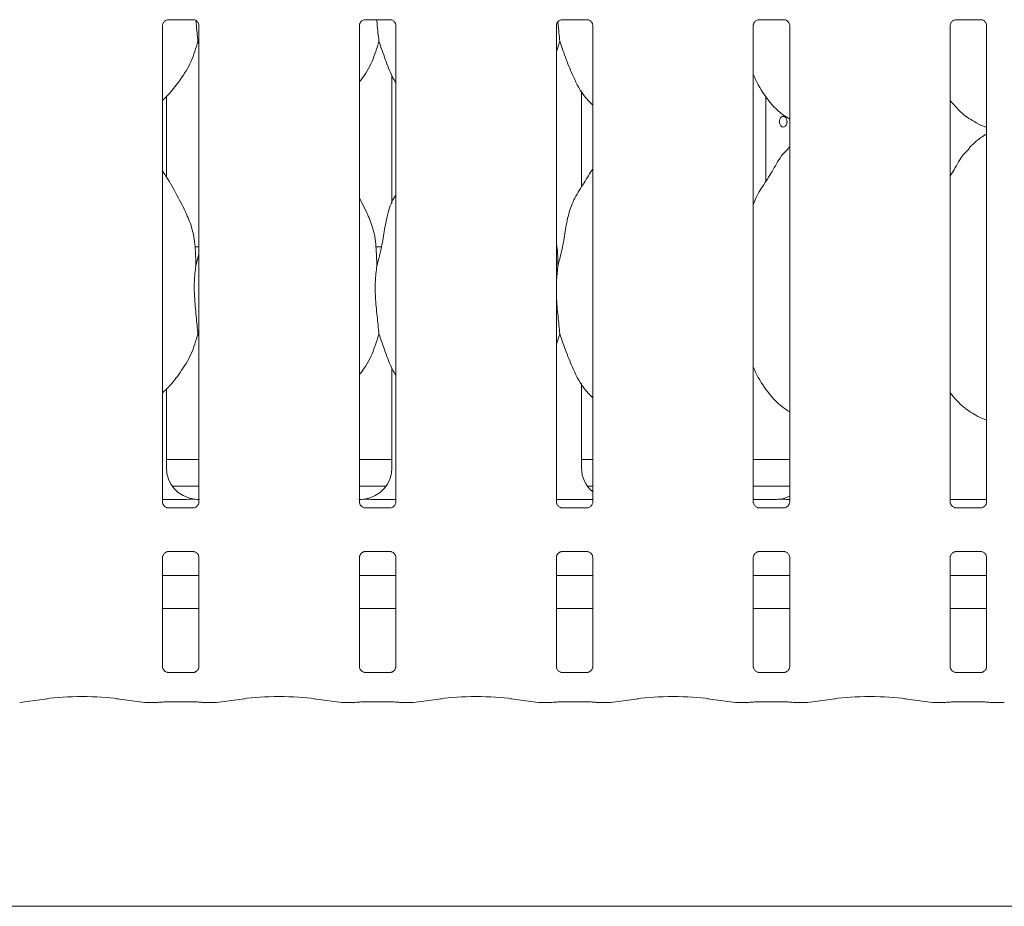
# Model space of a CAD drawing. Units: millimetres. Extents: x 5 to 415, y -14 to 292.
# Drawn here: x 94 to 106, y 92 to 103 of the extents above; entities that cross this region are included whole.
import ezdxf

# ---------------------------------------------------------------- set-up
doc = ezdxf.new("R2010")
doc.units = ezdxf.units.MM

msp = doc.modelspace()

# ---------------------------------------------------------------- linework, layer by layer
at = {"color": 7, "linetype": 'Continuous', "lineweight": 15}
for p, q in [((95.80045, 102.70677), (96.10535, 102.70677)), ((98.11295, 102.70677), (98.41785, 102.70677)), ((100.42545, 102.70677), (100.73035, 102.70677)), ((102.73795, 102.70677), (103.04285, 102.70677)), ((105.05045, 102.70677), (105.35535, 102.70677)), ((95.73907, 97.03903), (95.73907, 102.63973)), ((96.1667, 102.63942), (96.1667, 97.03872)), ((98.05157, 97.03903), (98.05157, 102.63973)), ((98.4792, 102.63942), (98.4792, 97.03872)), ((100.36407, 97.03903), (100.36407, 102.63973)), ((100.7917, 102.63942), (100.7917, 97.03872)), ((102.67657, 97.03903), (102.67657, 102.63973)), ((103.1042, 102.63942), (103.1042, 97.03872)), ((104.98907, 97.03903), (104.98907, 102.63973)), ((105.4167, 102.63942), (105.4167, 97.03872)), ((96.1667, 102.42044), (96.15535, 102.45278)), ((100.40535, 102.45278), (100.36407, 102.33312)), ((98.43291, 102.05193), (98.43291, 100.54848)), ((100.66035, 100.74187), (100.66035, 101.8698)), ((95.78535, 100.85553), (95.78535, 101.80475)), ((100.66035, 101.86061), (100.66566, 101.86061)), ((102.82421, 100.80624), (102.82421, 101.80258)), ((105.31292, 101.48293), (105.4167, 101.43821)), ((103.1042, 101.21372), (103.08267, 101.19419)), ((98.13808, 100.44319), (98.05157, 100.60981)), ((96.1667, 100.03923), (96.12084, 100.03923)), ((98.31099, 100.03923), (98.24584, 100.03923)), ((96.13067, 99.81136), (96.1667, 99.95481)), ((100.38067, 99.81136), (100.36407, 99.64251)), ((96.1667, 98.98295), (96.15535, 99.01528)), ((100.40535, 99.01528), (100.36407, 98.89562)), ((98.43291, 98.61443), (98.43291, 97.44101)), ((100.66035, 97.44101), (100.66035, 98.4323)), ((95.78535, 97.44101), (95.78535, 98.36644)), ((105.31292, 98.04543), (105.4167, 98.00071)), ((95.78535, 97.53922), (96.1667, 97.53922)), ((98.05157, 97.53922), (98.43291, 97.53922)), ((100.66035, 97.53922), (100.7917, 97.53922)), ((102.67657, 97.53922), (103.1042, 97.53922)), ((95.85299, 97.22673), (96.1667, 97.22673)), ((98.05157, 97.22673), (98.36528, 97.22673)), ((100.72799, 97.22673), (100.7917, 97.22673)), ((102.67657, 97.22673), (103.1042, 97.22673)), ((95.73907, 97.07048), (95.93213, 97.07048)), ((98.28614, 97.07048), (98.4792, 97.07048)), ((100.36407, 97.07048), (100.7917, 97.07048)), ((102.91901, 97.07044), (102.67657, 97.07044)), ((102.91901, 97.0704), (102.91901, 97.07044)), ((104.98907, 97.07048), (105.4167, 97.07048)), ((96.10531, 96.97168), (95.80042, 96.97168)), ((96.10531, 96.97142), (96.10951, 96.97162)), ((98.41781, 96.97168), (98.11292, 96.97168)), ((98.41781, 96.97142), (98.42201, 96.97162)), ((100.73031, 96.97168), (100.42542, 96.97168)), ((100.73031, 96.97142), (100.73451, 96.97162)), ((103.04281, 96.97168), (102.73792, 96.97168)), ((103.04281, 96.97142), (103.04701, 96.97162)), ((105.35531, 96.97168), (105.05042, 96.97168)), ((105.35531, 96.97142), (105.35951, 96.97162)), ((95.80045, 96.45703), (95.79626, 96.45683)), ((95.80045, 96.45677), (96.10535, 96.45677)), ((98.11295, 96.45703), (98.10876, 96.45683)), ((98.11295, 96.45677), (98.41785, 96.45677)), ((100.42545, 96.45703), (100.42126, 96.45683)), ((100.42545, 96.45677), (100.73035, 96.45677)), ((102.73795, 96.45703), (102.73376, 96.45683)), ((102.73795, 96.45677), (103.04285, 96.45677)), ((105.05045, 96.45703), (105.04626, 96.45683)), ((105.05045, 96.45677), (105.35535, 96.45677)), ((95.73907, 95.10497), (95.73907, 96.38973)), ((96.1667, 96.38942), (96.1667, 95.10467)), ((98.05157, 95.10497), (98.05157, 96.38973)), ((98.4792, 96.38942), (98.4792, 95.10467)), ((100.36407, 95.10497), (100.36407, 96.38973)), ((100.7917, 96.38942), (100.7917, 95.10467)), ((102.67657, 95.10497), (102.67657, 96.38973)), ((103.1042, 96.38942), (103.1042, 95.10467)), ((104.98907, 95.10497), (104.98907, 96.38973)), ((105.4167, 96.38942), (105.4167, 95.10467)), ((96.1667, 96.17673), (95.73907, 96.17673)), ((98.4792, 96.17673), (98.05157, 96.17673)), ((100.7917, 96.17673), (100.36407, 96.17673)), ((103.1042, 96.17673), (102.67657, 96.17673)), ((105.4167, 96.17673), (104.98907, 96.17673)), ((96.1667, 95.78922), (95.73907, 95.78922)), ((98.4792, 95.78922), (98.05157, 95.78922)), ((100.7917, 95.78922), (100.36407, 95.78922)), ((103.1042, 95.78922), (102.67657, 95.78922)), ((105.4167, 95.78922), (104.98907, 95.78922)), ((96.10531, 95.03763), (95.80042, 95.03763)), ((96.10531, 95.03737), (96.10951, 95.03757)), ((98.41781, 95.03763), (98.11292, 95.03763)), ((98.41781, 95.03737), (98.42201, 95.03757)), ((100.73031, 95.03763), (100.42542, 95.03763)), ((100.73031, 95.03737), (100.73451, 95.03757)), ((103.04281, 95.03763), (102.73792, 95.03763)), ((103.04281, 95.03737), (103.04701, 95.03757)), ((105.35531, 95.03763), (105.05042, 95.03763)), ((105.35531, 95.03737), (105.35951, 95.03757)), ((94.06195, 94.6827), (94.38984, 94.72878)), ((95.20343, 94.72878), (95.53132, 94.6827)), ((96.37445, 94.6827), (96.70234, 94.72878)), ((97.51593, 94.72878), (97.84382, 94.6827)), ((98.68695, 94.6827), (99.01484, 94.72878)), ((99.82843, 94.72878), (100.15632, 94.6827)), ((100.99945, 94.6827), (101.32734, 94.72878)), ((102.14093, 94.72878), (102.46882, 94.6827)), ((103.31195, 94.6827), (103.63984, 94.72878)), ((104.45343, 94.72878), (104.78132, 94.6827)), ((95.54076, 94.68204), (95.66376, 94.68204)), ((95.66376, 94.68294), (95.6628, 94.68227)), ((95.80157, 94.69082), (96.1042, 94.69082)), ((96.242, 94.68204), (96.36501, 94.68204)), ((97.85326, 94.68204), (97.97626, 94.68204)), ((97.97626, 94.68294), (97.9753, 94.68227)), ((98.11407, 94.69082), (98.4167, 94.69082)), ((98.5545, 94.68204), (98.67751, 94.68204)), ((100.16576, 94.68204), (100.28876, 94.68204)), ((100.28876, 94.68294), (100.2878, 94.68227)), ((100.42657, 94.69082), (100.7292, 94.69082)), ((100.867, 94.68204), (100.99001, 94.68204)), ((102.47826, 94.68204), (102.60126, 94.68204)), ((102.60126, 94.68294), (102.6003, 94.68227)), ((102.73907, 94.69082), (103.0417, 94.69082)), ((103.1795, 94.68204), (103.30251, 94.68204)), ((104.79076, 94.68204), (104.91376, 94.68204)), ((104.91376, 94.68294), (104.9128, 94.68227)), ((105.05157, 94.69082), (105.3542, 94.69082)), ((105.492, 94.68204), (105.61501, 94.68204)), ((63.79663, 92.28923), (130.42163, 92.28923))]:
    msp.add_line(p, q, dxfattribs=at)
for centre, major_axis, ratio, start_param, end_param in [((96.16639, 97.44352), (0.37406, 0.07838), 0.98120088, 2.93790577, 4.36162885), ((98.05188, 97.44352), (0.37406, -0.07838), 0.98120088, 5.06314911, 6.48687219), ((101.04139, 97.44352), (0.37406, 0.07838), 0.98120088, 2.93790577, 3.79698877), ((95.13214, 97.28928), (1.13248, -0.20251), 0.07335026, 5.75819221, 5.8939218), ((99.08613, 97.28928), (1.13248, 0.20251), 0.07335026, 3.53085616, 3.66658575), ((103.96113, 97.28928), (1.13248, 0.20251), 0.07335026, 3.53085616, 3.66658575), ((102.92688, 97.44352), (0.37406, -0.07838), 0.98120088, 5.06314911, 5.3980331), ((94.79663, 94.66978), (0.59375, 0), 0.14054083, 0.78539816, 2.35619449), ((97.10913, 94.66978), (0.59375, 0), 0.14054083, 0.78539816, 2.35619449), ((99.42163, 94.66978), (0.59375, 0), 0.14054083, 0.78539816, 2.35619449), ((101.73413, 94.66978), (0.59375, 0), 0.14054083, 0.78539816, 2.35619449), ((104.04663, 94.66978), (0.59375, 0), 0.14054083, 0.78539816, 2.35619449), ((95.54257, 94.77579), (0.0102, 0.09322), 0.6064086, 3.12303095, 3.32017052), ((95.54257, 94.77579), (0.00185, 0.09375), 0.13762142, 3.14430688, 3.28393322), ((96.36319, 94.77579), (-0.00185, 0.09375), 0.13762142, 2.99925208, 3.13887842), ((96.36319, 94.77579), (-0.0102, 0.09322), 0.6064086, 2.96301479, 3.16015435), ((97.85507, 94.77579), (0.0102, 0.09322), 0.6064086, 3.12303095, 3.32017052), ((97.85507, 94.77579), (0.00185, 0.09375), 0.13762142, 3.14430688, 3.28393322), ((98.67569, 94.77579), (-0.00185, 0.09375), 0.13762142, 2.99925208, 3.13887842), ((98.67569, 94.77579), (-0.0102, 0.09322), 0.6064086, 2.96301479, 3.16015435), ((100.16757, 94.77579), (0.0102, 0.09322), 0.6064086, 3.12303095, 3.32017052), ((100.16757, 94.77579), (0.00185, 0.09375), 0.13762142, 3.14430688, 3.28393322), ((100.98819, 94.77579), (-0.00185, 0.09375), 0.13762142, 2.99925208, 3.13887842), ((100.98819, 94.77579), (-0.0102, 0.09322), 0.6064086, 2.96301479, 3.16015435), ((102.48007, 94.77579), (0.0102, 0.09322), 0.6064086, 3.12303095, 3.32017052), ((102.48007, 94.77579), (0.00185, 0.09375), 0.13762142, 3.14430688, 3.28393322), ((103.30069, 94.77579), (-0.00185, 0.09375), 0.13762142, 2.99925208, 3.13887842), ((103.30069, 94.77579), (-0.0102, 0.09322), 0.6064086, 2.96301479, 3.16015435), ((104.79257, 94.77579), (0.0102, 0.09322), 0.6064086, 3.12303095, 3.32017052), ((104.79257, 94.77579), (0.00185, 0.09375), 0.13762142, 3.14430688, 3.28393322), ((105.61319, 94.77579), (-0.00185, 0.09375), 0.13762142, 2.99925208, 3.13887842), ((105.61319, 94.77579), (-0.0102, 0.09322), 0.6064086, 2.96301479, 3.16015435)]:
    msp.add_ellipse(centre, major_axis=major_axis, ratio=ratio, start_param=start_param, end_param=end_param, dxfattribs=at)
for points, knots in [([(95.73917, 102.63914), (95.73916, 102.64004), (95.73911, 102.6433), (95.74154, 102.65752), (95.75199, 102.67918), (95.77157, 102.6975), (95.79083, 102.70528), (95.80032, 102.70676), (95.80112, 102.70676), (95.80148, 102.70676)], [0, 0, 0, 0, 0.05112401, 0.1837317, 0.38425948, 0.64970341, 0.82740487, 0.9225039, 1, 1, 1, 1]), ([(96.10469, 102.70676), (96.10458, 102.70677), (96.10421, 102.70677), (96.10854, 102.70647), (96.1191, 102.70387), (96.1381, 102.69467), (96.15677, 102.67507), (96.16562, 102.6529), (96.16675, 102.64054), (96.16669, 102.63889), (96.16668, 102.63874)], [0, 0, 0, 0, 0.03372809, 0.11490032, 0.22302694, 0.38218709, 0.65111773, 0.86747613, 0.9884759, 1, 1, 1, 1]), ([(96.13106, 102.69716), (96.13207, 102.68499), (96.13932, 102.59765), (96.14793, 102.51979), (96.15535, 102.45278)], [0, 0, 0, 0, 0.13928878, 1, 1, 1, 1]), ([(98.05167, 102.63914), (98.05166, 102.64004), (98.05161, 102.6433), (98.05404, 102.65752), (98.06449, 102.67918), (98.08407, 102.6975), (98.10333, 102.70528), (98.11282, 102.70676), (98.11362, 102.70676), (98.11398, 102.70676)], [0, 0, 0, 0, 0.05112402, 0.18373172, 0.38425937, 0.64970307, 0.82740515, 0.92250375, 1, 1, 1, 1]), ([(98.25526, 102.70677), (98.25653, 102.69136), (98.26403, 102.6007), (98.27295, 102.51988), (98.28035, 102.45278)], [0, 0, 0, 0, 0.1698927, 1, 1, 1, 1]), ([(98.41719, 102.70676), (98.41708, 102.70677), (98.41671, 102.70677), (98.42104, 102.70647), (98.4316, 102.70387), (98.4506, 102.69467), (98.46927, 102.67507), (98.47812, 102.6529), (98.47925, 102.64054), (98.47919, 102.63889), (98.47918, 102.63874)], [0, 0, 0, 0, 0.03372807, 0.11490031, 0.22302694, 0.38218681, 0.65111772, 0.86747614, 0.9884759, 1, 1, 1, 1]), ([(100.36417, 102.63914), (100.36416, 102.64004), (100.36411, 102.6433), (100.36654, 102.65752), (100.37699, 102.67918), (100.39657, 102.6975), (100.41583, 102.70528), (100.42532, 102.70676), (100.42612, 102.70676), (100.42648, 102.70676)], [0, 0, 0, 0, 0.051124, 0.18373176, 0.38425919, 0.64970305, 0.82740506, 0.92250406, 1, 1, 1, 1]), ([(100.3824, 102.68124), (100.38297, 102.67442), (100.3898, 102.59258), (100.39791, 102.51964), (100.40535, 102.45278)], [0, 0, 0, 0, 0.08330919, 1, 1, 1, 1]), ([(100.72969, 102.70676), (100.72958, 102.70677), (100.72921, 102.70677), (100.73354, 102.70647), (100.7441, 102.70387), (100.7631, 102.69467), (100.78177, 102.67507), (100.79062, 102.6529), (100.79175, 102.64054), (100.79169, 102.63889), (100.79168, 102.63874)], [0, 0, 0, 0, 0.03372809, 0.11490003, 0.22302716, 0.38218761, 0.65111798, 0.8674761, 0.9884759, 1, 1, 1, 1]), ([(102.67667, 102.63914), (102.67666, 102.64004), (102.67661, 102.6433), (102.67904, 102.65752), (102.68949, 102.67918), (102.70907, 102.6975), (102.72833, 102.70528), (102.73782, 102.70676), (102.73862, 102.70676), (102.73898, 102.70676)], [0, 0, 0, 0, 0.05112401, 0.18373176, 0.38425916, 0.64970194, 0.82740393, 0.92250378, 1, 1, 1, 1]), ([(103.04219, 102.70676), (103.04208, 102.70677), (103.04171, 102.70677), (103.04604, 102.70647), (103.0566, 102.70387), (103.0756, 102.69467), (103.09427, 102.67507), (103.10312, 102.6529), (103.10425, 102.64054), (103.10419, 102.63889), (103.10418, 102.63874)], [0, 0, 0, 0, 0.0337281, 0.11490007, 0.22302724, 0.38218653, 0.65111799, 0.8674762, 0.98847591, 1, 1, 1, 1]), ([(104.98917, 102.63914), (104.98916, 102.64004), (104.98912, 102.6433), (104.99154, 102.65752), (105.00199, 102.67918), (105.02157, 102.6975), (105.04083, 102.70528), (105.05032, 102.70676), (105.05112, 102.70676), (105.05148, 102.70676)], [0, 0, 0, 0, 0.05112404, 0.18373134, 0.38425875, 0.64970365, 0.82740565, 0.92250378, 1, 1, 1, 1]), ([(105.35469, 102.70676), (105.35458, 102.70677), (105.35421, 102.70677), (105.35854, 102.70647), (105.3691, 102.70387), (105.3881, 102.69467), (105.40677, 102.67507), (105.41561, 102.6529), (105.41676, 102.64054), (105.41669, 102.63889), (105.41668, 102.63874)], [0, 0, 0, 0, 0.03372814, 0.11490134, 0.22302449, 0.3821864, 0.65111621, 0.86747572, 0.98847584, 1, 1, 1, 1]), ([(96.15535, 102.45278), (96.13178, 102.37281), (96.08422, 102.21144), (95.95749, 102.01097), (95.84315, 101.85824), (95.76657, 101.78499), (95.73907, 101.75869)], [0, 0, 0, 0, 0.30362757, 0.61270223, 0.86092404, 1, 1, 1, 1]), ([(98.28035, 102.45278), (98.25635, 102.37319), (98.20792, 102.21257), (98.11686, 102.0571), (98.05796, 101.98292), (98.05157, 101.97487)], [0, 0, 0, 0, 0.46689245, 0.94216092, 1, 1, 1, 1]), ([(98.4792, 101.96694), (98.46577, 101.9893), (98.41414, 102.07524), (98.35423, 102.24113), (98.3051, 102.38189), (98.28035, 102.45278)], [0, 0, 0, 0, 0.14863491, 0.57117737, 1, 1, 1, 1]), ([(100.7917, 101.70301), (100.76103, 101.73289), (100.66417, 101.82727), (100.5696, 102.01781), (100.47741, 102.23997), (100.42948, 102.3815), (100.40535, 102.45278)], [0, 0, 0, 0, 0.15020937, 0.47437879, 0.73525077, 1, 1, 1, 1]), ([(103.1042, 101.53952), (103.07731, 101.55557), (102.96873, 101.62037), (102.8229, 101.7891), (102.72018, 101.96016), (102.68101, 102.05635), (102.67657, 102.06726)], [0, 0, 0, 0, 0.13583683, 0.54853729, 0.9488042, 1, 1, 1, 1]), ([(105.31595, 101.48457), (105.25834, 101.51679), (105.13239, 101.58723), (105.03948, 101.69799), (104.98907, 101.75809)], [0, 0, 0, 0, 0.457439289, 1, 1, 1, 1]), ([(103.07286, 101.50797), (103.07234, 101.515), (103.07131, 101.52904), (103.06328, 101.54773), (103.05162, 101.56196), (103.03728, 101.57011), (103.02214, 101.57125), (103.00789, 101.56527), (102.99605, 101.55285), (102.98779, 101.53537), (102.98392, 101.51479), (102.98479, 101.49346), (102.99031, 101.47377), (102.99998, 101.45793), (103.01286, 101.44771), (103.02764, 101.44428), (103.04267, 101.44803), (103.05625, 101.45852), (103.06663, 101.47457), (103.0721, 101.49204), (103.07265, 101.50351), (103.07286, 101.50797)], [0, 0, 0, 0, 0.05362604, 0.10724578, 0.16092702, 0.21465058, 0.26830543, 0.3218947, 0.37551554, 0.4292256, 0.48292496, 0.53655772, 0.59014183, 0.64379277, 0.6975115, 0.75119632, 0.80479623, 0.85839655, 0.91207509, 0.96579576, 1, 1, 1, 1]), ([(105.4167, 101.36195), (105.39304, 101.34883), (105.3132, 101.30457), (105.25126, 101.23978), (105.20767, 101.19419)], [0, 0, 0, 0, 0.29634853, 1, 1, 1, 1]), ([(102.67657, 100.53186), (102.68597, 100.55867), (102.71838, 100.65113), (102.81697, 100.7891), (102.92386, 100.96654), (103.00324, 101.11104), (103.07086, 101.17449), (103.08789, 101.19047)], [0, 0, 0, 0, 0.10897831, 0.3758047, 0.64437199, 0.91044078, 1, 1, 1, 1]), ([(104.98907, 100.87145), (105.00904, 100.90357), (105.06547, 100.99433), (105.12815, 101.1111), (105.19585, 101.1745), (105.21289, 101.19047)], [0, 0, 0, 0, 0.29068564, 0.82137134, 1, 1, 1, 1]), ([(100.38067, 99.81136), (100.39866, 99.87808), (100.43468, 100.01166), (100.46766, 100.21668), (100.50231, 100.42064), (100.57549, 100.61623), (100.68846, 100.78573), (100.75794, 100.90137), (100.7917, 100.95757)], [0, 0, 0, 0, 0.16814396, 0.33667713, 0.50541053, 0.67131925, 0.84029045, 1, 1, 1, 1]), ([(96.01308, 100.44319), (95.97421, 100.52009), (95.89996, 100.667), (95.80496, 100.82985), (95.74802, 100.9154), (95.73907, 100.92886)], [0, 0, 0, 0, 0.4807017, 0.9183247, 1, 1, 1, 1]), ([(98.25567, 99.81136), (98.27368, 99.87806), (98.30976, 100.01162), (98.34233, 100.21686), (98.37852, 100.41997), (98.42809, 100.5659), (98.47159, 100.63614), (98.4792, 100.64843)], [0, 0, 0, 0, 0.2379961, 0.47654316, 0.71537358, 0.95020599, 1, 1, 1, 1]), ([(96.01005, 100.44321), (96.03632, 100.3852), (96.09399, 100.2579), (96.12553, 100.04132), (96.12894, 99.8885), (96.13067, 99.81136)], [0, 0, 0, 0, 0.293050837, 0.643145529, 1, 1, 1, 1]), ([(98.13505, 100.44321), (98.16132, 100.3852), (98.21899, 100.2579), (98.25053, 100.04132), (98.25394, 99.8885), (98.25567, 99.81136)], [0, 0, 0, 0, 0.293050837, 0.643145529, 1, 1, 1, 1]), ([(100.36407, 100.08028), (100.36639, 100.06782), (100.38287, 99.97938), (100.38168, 99.889), (100.38067, 99.81136)], [0, 0, 0, 0, 0.14090918, 1, 1, 1, 1]), ([(96.13067, 99.81136), (96.12349, 99.75277), (96.10904, 99.63476), (96.11298, 99.43921), (96.13426, 99.21971), (96.14835, 99.08311), (96.15535, 99.01528)], [0, 0, 0, 0, 0.22420855, 0.45155931, 0.72768073, 1, 1, 1, 1]), ([(98.25567, 99.81136), (98.24849, 99.75277), (98.23404, 99.63476), (98.23798, 99.43921), (98.25926, 99.21971), (98.27335, 99.08311), (98.28035, 99.01528)], [0, 0, 0, 0, 0.22420855, 0.45155931, 0.72768073, 1, 1, 1, 1]), ([(100.36407, 99.55085), (100.36395, 99.51773), (100.36358, 99.41063), (100.38497, 99.21946), (100.39859, 99.08303), (100.40535, 99.01528)], [0, 0, 0, 0, 0.18393725, 0.59479737, 1, 1, 1, 1]), ([(96.15535, 99.01528), (96.13179, 98.93529), (96.08427, 98.77388), (95.95373, 98.56807), (95.83965, 98.41505), (95.76199, 98.34326), (95.73907, 98.32208)], [0, 0, 0, 0, 0.303852073, 0.613163564, 0.885839902, 1, 1, 1, 1]), ([(98.28035, 99.01528), (98.2563, 98.93573), (98.20777, 98.77519), (98.11728, 98.61937), (98.05796, 98.54561), (98.05157, 98.53766)], [0, 0, 0, 0, 0.46708583, 0.94256391, 1, 1, 1, 1]), ([(98.4792, 98.52944), (98.46577, 98.55181), (98.41414, 98.63774), (98.35423, 98.80363), (98.3051, 98.94439), (98.28035, 99.01528)], [0, 0, 0, 0, 0.14862969, 0.57117474, 1, 1, 1, 1]), ([(100.7917, 98.26551), (100.76103, 98.29539), (100.66417, 98.38977), (100.5696, 98.58031), (100.47741, 98.80247), (100.42948, 98.944), (100.40535, 99.01528)], [0, 0, 0, 0, 0.15020937, 0.47437879, 0.73525077, 1, 1, 1, 1]), ([(103.1042, 98.10023), (103.07734, 98.11692), (102.96971, 98.1838), (102.82261, 98.35115), (102.72018, 98.52267), (102.68101, 98.61886), (102.67657, 98.62976)], [0, 0, 0, 0, 0.137046045, 0.549169014, 0.948875837, 1, 1, 1, 1]), ([(105.31214, 98.04583), (105.25597, 98.07872), (105.1323, 98.15111), (105.03964, 98.26075), (104.98907, 98.32059)], [0, 0, 0, 0, 0.45422234, 1, 1, 1, 1]), ([(95.80108, 96.97169), (95.80118, 96.97169), (95.80155, 96.97168), (95.79723, 96.97199), (95.78666, 96.97458), (95.76767, 96.98378), (95.74899, 97.00338), (95.74015, 97.02555), (95.73901, 97.03791), (95.73908, 97.03956), (95.73908, 97.03971)], [0, 0, 0, 0, 0.033727714, 0.114900314, 0.223023779, 0.382182203, 0.651110675, 0.867477345, 0.988476, 1, 1, 1, 1]), ([(96.10466, 97.07241), (96.10279, 97.07233), (96.09515, 97.07199), (96.04899, 97.07125), (95.99349, 97.07058), (95.94423, 97.0705), (95.93213, 97.07048)], [0, 0, 0, 0, 0.0490461, 0.20018106, 0.80343321, 1, 1, 1, 1]), ([(96.1666, 97.03931), (96.16661, 97.03841), (96.16665, 97.03515), (96.16422, 97.02093), (96.15377, 96.99928), (96.1342, 96.98095), (96.11494, 96.97317), (96.10545, 96.97169), (96.10465, 96.97169), (96.10429, 96.97169)], [0, 0, 0, 0, 0.05112401, 0.18374097, 0.3842482, 0.64970746, 0.8274054, 0.92250396, 1, 1, 1, 1]), ([(96.10466, 97.07241), (96.10641, 97.0724), (96.10823, 97.07238), (96.11001, 97.07193), (96.11008, 97.07191)], [0, 0, 0, 0, 0.96399627, 1, 1, 1, 1]), ([(98.11358, 96.97169), (98.11368, 96.97169), (98.11405, 96.97168), (98.10973, 96.97199), (98.09916, 96.97458), (98.08017, 96.98378), (98.06149, 97.00338), (98.05265, 97.02555), (98.05151, 97.03791), (98.05158, 97.03956), (98.05158, 97.03971)], [0, 0, 0, 0, 0.03372773, 0.11490032, 0.22302377, 0.38218248, 0.65111068, 0.86747733, 0.988476, 1, 1, 1, 1]), ([(98.11361, 97.07241), (98.11185, 97.0724), (98.11004, 97.07238), (98.10825, 97.07193), (98.10819, 97.07191)], [0, 0, 0, 0, 0.96399627, 1, 1, 1, 1]), ([(98.28614, 97.07048), (98.25312, 97.07059), (98.20698, 97.07076), (98.15289, 97.07152), (98.12466, 97.0719), (98.11516, 97.07234), (98.11361, 97.07241)], [0, 0, 0, 0, 0.53352956, 0.74537347, 0.95825445, 1, 1, 1, 1]), ([(98.4791, 97.03931), (98.47911, 97.03841), (98.47915, 97.03515), (98.47672, 97.02093), (98.46627, 96.99928), (98.4467, 96.98095), (98.42744, 96.97317), (98.41795, 96.97169), (98.41715, 96.97169), (98.41679, 96.97169)], [0, 0, 0, 0, 0.05112399, 0.18374094, 0.38424831, 0.6497078, 0.82740512, 0.92250411, 1, 1, 1, 1]), ([(100.42608, 96.97169), (100.42618, 96.97169), (100.42655, 96.97168), (100.42223, 96.97199), (100.41166, 96.97458), (100.39267, 96.98378), (100.374, 97.00338), (100.36515, 97.02555), (100.36401, 97.03791), (100.36408, 97.03956), (100.36408, 97.03971)], [0, 0, 0, 0, 0.03372773, 0.11490061, 0.22302354, 0.38218256, 0.65111052, 0.86747743, 0.98847601, 1, 1, 1, 1]), ([(100.7916, 97.03931), (100.79161, 97.03841), (100.79165, 97.03515), (100.78922, 97.02093), (100.77877, 96.99928), (100.7592, 96.98095), (100.73994, 96.97317), (100.73045, 96.97169), (100.72965, 96.97169), (100.72929, 96.97169)], [0, 0, 0, 0, 0.05112399, 0.18374078, 0.38424777, 0.64970718, 0.82740504, 0.92250399, 1, 1, 1, 1]), ([(102.73858, 96.97169), (102.73868, 96.97169), (102.73905, 96.97168), (102.73473, 96.97199), (102.72416, 96.97458), (102.70517, 96.98378), (102.68649, 97.00338), (102.67765, 97.02555), (102.67651, 97.03791), (102.67658, 97.03956), (102.67658, 97.03971)], [0, 0, 0, 0, 0.03372771, 0.11489999, 0.22302392, 0.38218408, 0.65111091, 0.86747721, 0.98847599, 1, 1, 1, 1]), ([(102.98861, 97.07241), (102.98685, 97.0724), (102.98503, 97.07238), (102.98325, 97.07193), (102.98319, 97.07191)], [0, 0, 0, 0, 0.96400016, 1, 1, 1, 1]), ([(103.1042, 97.07081), (103.09064, 97.07087), (103.06404, 97.07098), (103.02796, 97.07153), (102.99965, 97.0719), (102.99016, 97.07234), (102.98861, 97.07241)], [0, 0, 0, 0, 0.3207857, 0.62924468, 0.93921377, 1, 1, 1, 1]), ([(103.1041, 97.03931), (103.10411, 97.03841), (103.10415, 97.03515), (103.10172, 97.02093), (103.09127, 96.99928), (103.0717, 96.98095), (103.05244, 96.97317), (103.04295, 96.97169), (103.04215, 96.97169), (103.04179, 96.97169)], [0, 0, 0, 0, 0.05112394, 0.18374091, 0.38424782, 0.64970818, 0.82740597, 0.92250402, 1, 1, 1, 1]), ([(105.05108, 96.97169), (105.05118, 96.97169), (105.05155, 96.97168), (105.04723, 96.97199), (105.03666, 96.97458), (105.01767, 96.98378), (104.99899, 97.00338), (104.99015, 97.02555), (104.98901, 97.03791), (104.98908, 97.03956), (104.98908, 97.03971)], [0, 0, 0, 0, 0.03372774, 0.11490121, 0.22302522, 0.38218066, 0.6511117, 0.86747714, 0.98847601, 1, 1, 1, 1]), ([(105.4166, 97.03931), (105.41661, 97.03841), (105.41665, 97.03515), (105.41422, 97.02093), (105.40377, 96.99928), (105.3842, 96.98095), (105.36494, 96.97317), (105.35545, 96.97169), (105.35465, 96.97169), (105.35429, 96.97169)], [0, 0, 0, 0, 0.05112402, 0.18374059, 0.38424758, 0.64970804, 0.8274059, 0.92250399, 1, 1, 1, 1]), ([(95.73917, 96.38914), (95.73916, 96.39004), (95.73911, 96.3933), (95.74154, 96.40752), (95.75199, 96.42917), (95.77157, 96.4475), (95.79083, 96.45528), (95.80032, 96.45676), (95.80112, 96.45676), (95.80148, 96.45676)], [0, 0, 0, 0, 0.05112399, 0.18374094, 0.38424831, 0.6497078, 0.82740512, 0.92250411, 1, 1, 1, 1]), ([(96.10469, 96.45676), (96.10458, 96.45677), (96.10421, 96.45677), (96.10854, 96.45646), (96.1191, 96.45388), (96.1381, 96.44467), (96.15677, 96.42507), (96.16562, 96.40291), (96.16675, 96.39054), (96.16669, 96.38889), (96.16668, 96.38874)], [0, 0, 0, 0, 0.03372786, 0.11490077, 0.22302465, 0.38218399, 0.65111324, 0.86746032, 0.98847596, 1, 1, 1, 1]), ([(98.05167, 96.38914), (98.05166, 96.39004), (98.05161, 96.3933), (98.05404, 96.40752), (98.06449, 96.42917), (98.08407, 96.4475), (98.10333, 96.45528), (98.11282, 96.45676), (98.11362, 96.45676), (98.11398, 96.45676)], [0, 0, 0, 0, 0.05112401, 0.18374097, 0.3842482, 0.64970746, 0.8274054, 0.92250396, 1, 1, 1, 1]), ([(98.41719, 96.45676), (98.41708, 96.45677), (98.41671, 96.45677), (98.42104, 96.45646), (98.4316, 96.45388), (98.4506, 96.44467), (98.46927, 96.42507), (98.47812, 96.40291), (98.47925, 96.39054), (98.47919, 96.38889), (98.47918, 96.38874)], [0, 0, 0, 0, 0.03372785, 0.11490077, 0.22302466, 0.38218371, 0.65111324, 0.86746034, 0.98847596, 1, 1, 1, 1]), ([(100.36417, 96.38914), (100.36416, 96.39004), (100.36411, 96.3933), (100.36654, 96.40752), (100.37699, 96.42917), (100.39657, 96.4475), (100.41583, 96.45528), (100.42532, 96.45676), (100.42612, 96.45676), (100.42648, 96.45676)], [0, 0, 0, 0, 0.05112398, 0.18374101, 0.38424801, 0.64970744, 0.82740531, 0.92250428, 1, 1, 1, 1]), ([(100.72969, 96.45676), (100.72958, 96.45677), (100.72921, 96.45677), (100.73354, 96.45646), (100.7441, 96.45388), (100.7631, 96.44467), (100.78177, 96.42507), (100.79062, 96.40291), (100.79175, 96.39054), (100.79169, 96.38889), (100.79168, 96.38874)], [0, 0, 0, 0, 0.03372786, 0.11490048, 0.22302488, 0.38218451, 0.65111349, 0.8674603, 0.98847596, 1, 1, 1, 1]), ([(102.67667, 96.38914), (102.67666, 96.39004), (102.67661, 96.3933), (102.67904, 96.40752), (102.68949, 96.42917), (102.70907, 96.4475), (102.72833, 96.45528), (102.73782, 96.45676), (102.73862, 96.45676), (102.73898, 96.45676)], [0, 0, 0, 0, 0.05112399, 0.183741, 0.38424798, 0.64970633, 0.82740418, 0.922504, 1, 1, 1, 1]), ([(103.04219, 96.45676), (103.04208, 96.45677), (103.04171, 96.45677), (103.04604, 96.45646), (103.0566, 96.45388), (103.0756, 96.44467), (103.09427, 96.42507), (103.10312, 96.40291), (103.10425, 96.39054), (103.10419, 96.38889), (103.10418, 96.38874)], [0, 0, 0, 0, 0.03372787, 0.11490052, 0.22302496, 0.38218343, 0.65111351, 0.86746039, 0.98847597, 1, 1, 1, 1]), ([(104.98917, 96.38914), (104.98916, 96.39004), (104.98912, 96.3933), (104.99154, 96.40752), (105.00199, 96.42917), (105.02157, 96.4475), (105.04083, 96.45528), (105.05032, 96.45676), (105.05112, 96.45676), (105.05148, 96.45676)], [0, 0, 0, 0, 0.05112402, 0.18374059, 0.38424758, 0.64970804, 0.8274059, 0.92250399, 1, 1, 1, 1]), ([(105.35469, 96.45676), (105.35458, 96.45677), (105.35421, 96.45677), (105.35854, 96.45646), (105.3691, 96.45387), (105.3881, 96.44467), (105.40677, 96.42507), (105.41562, 96.40291), (105.41676, 96.39054), (105.41669, 96.38889), (105.41668, 96.38874)], [0, 0, 0, 0, 0.03372791, 0.1149018, 0.2230222, 0.3821833, 0.65111172, 0.86745992, 0.9884759, 1, 1, 1, 1]), ([(95.80108, 95.03763), (95.80118, 95.03763), (95.80155, 95.03762), (95.79723, 95.03793), (95.78666, 95.04052), (95.76767, 95.04973), (95.74899, 95.06932), (95.74015, 95.09149), (95.73901, 95.10385), (95.73908, 95.10551), (95.73908, 95.10565)], [0, 0, 0, 0, 0.033727714, 0.114900314, 0.223023779, 0.382182203, 0.651110675, 0.867477345, 0.988476, 1, 1, 1, 1]), ([(96.1666, 95.10526), (96.16661, 95.10435), (96.16665, 95.1011), (96.16422, 95.08688), (96.15377, 95.06522), (96.1342, 95.0469), (96.11494, 95.03911), (96.10545, 95.03764), (96.10465, 95.03763), (96.10429, 95.03763)], [0, 0, 0, 0, 0.05112401, 0.18374097, 0.3842482, 0.64970746, 0.8274054, 0.92250396, 1, 1, 1, 1]), ([(98.11358, 95.03763), (98.11368, 95.03763), (98.11405, 95.03762), (98.10973, 95.03793), (98.09916, 95.04052), (98.08017, 95.04973), (98.06149, 95.06932), (98.05265, 95.09149), (98.05151, 95.10385), (98.05158, 95.10551), (98.05158, 95.10565)], [0, 0, 0, 0, 0.03372773, 0.11490032, 0.22302377, 0.38218248, 0.65111068, 0.86747733, 0.988476, 1, 1, 1, 1]), ([(98.4791, 95.10526), (98.47911, 95.10435), (98.47915, 95.1011), (98.47672, 95.08688), (98.46627, 95.06522), (98.4467, 95.0469), (98.42744, 95.03911), (98.41795, 95.03764), (98.41715, 95.03763), (98.41679, 95.03763)], [0, 0, 0, 0, 0.05112399, 0.18374094, 0.38424831, 0.6497078, 0.82740512, 0.92250411, 1, 1, 1, 1]), ([(100.42608, 95.03763), (100.42618, 95.03763), (100.42655, 95.03762), (100.42223, 95.03793), (100.41166, 95.04052), (100.39267, 95.04973), (100.374, 95.06932), (100.36515, 95.09149), (100.36401, 95.10385), (100.36408, 95.10551), (100.36408, 95.10565)], [0, 0, 0, 0, 0.03372773, 0.11490061, 0.22302354, 0.38218256, 0.65111052, 0.86747743, 0.98847601, 1, 1, 1, 1]), ([(100.7916, 95.10526), (100.79161, 95.10435), (100.79165, 95.1011), (100.78922, 95.08688), (100.77877, 95.06522), (100.7592, 95.0469), (100.73994, 95.03911), (100.73045, 95.03764), (100.72965, 95.03763), (100.72929, 95.03763)], [0, 0, 0, 0, 0.05112399, 0.18374078, 0.38424777, 0.64970718, 0.82740504, 0.92250399, 1, 1, 1, 1]), ([(102.73858, 95.03763), (102.73868, 95.03763), (102.73905, 95.03762), (102.73473, 95.03793), (102.72416, 95.04052), (102.70517, 95.04973), (102.68649, 95.06932), (102.67765, 95.09149), (102.67651, 95.10385), (102.67658, 95.10551), (102.67658, 95.10565)], [0, 0, 0, 0, 0.03372771, 0.11489999, 0.22302392, 0.38218408, 0.65111091, 0.86747721, 0.98847599, 1, 1, 1, 1]), ([(103.1041, 95.10526), (103.10411, 95.10435), (103.10415, 95.1011), (103.10172, 95.08688), (103.09127, 95.06522), (103.0717, 95.0469), (103.05244, 95.03911), (103.04295, 95.03764), (103.04215, 95.03763), (103.04179, 95.03763)], [0, 0, 0, 0, 0.05112394, 0.18374091, 0.38424782, 0.64970818, 0.82740597, 0.92250402, 1, 1, 1, 1]), ([(105.05108, 95.03763), (105.05118, 95.03763), (105.05155, 95.03762), (105.04723, 95.03793), (105.03666, 95.04052), (105.01767, 95.04973), (104.99899, 95.06932), (104.99015, 95.09149), (104.98901, 95.10385), (104.98908, 95.10551), (104.98908, 95.10565)], [0, 0, 0, 0, 0.03372774, 0.11490121, 0.22302522, 0.38218066, 0.6511117, 0.86747714, 0.98847601, 1, 1, 1, 1]), ([(105.4166, 95.10526), (105.41661, 95.10435), (105.41665, 95.1011), (105.41422, 95.08688), (105.40377, 95.06522), (105.3842, 95.0469), (105.36494, 95.03911), (105.35545, 95.03764), (105.35465, 95.03763), (105.35429, 95.03763)], [0, 0, 0, 0, 0.05112402, 0.18374059, 0.38424758, 0.64970804, 0.8274059, 0.92250399, 1, 1, 1, 1]), ([(95.67524, 94.68441), (95.67219, 94.68343), (95.66783, 94.68203), (95.66334, 94.6827), (95.66192, 94.68293), (95.66181, 94.68295)], [0, 0, 0, 0, 0.682817828, 0.975066992, 1, 1, 1, 1]), ([(95.66837, 94.6818), (95.67332, 94.68265), (95.68618, 94.68486), (95.71991, 94.68831), (95.76154, 94.6905), (95.79042, 94.69073), (95.80157, 94.69082)], [0, 0, 0, 0, 0.17766577, 0.46205349, 0.79234587, 1, 1, 1, 1]), ([(96.1042, 94.69082), (96.11393, 94.69075), (96.14231, 94.69055), (96.18677, 94.68834), (96.22128, 94.68464), (96.23393, 94.68241), (96.2374, 94.6818)], [0, 0, 0, 0, 0.18143569, 0.52938614, 0.87091898, 1, 1, 1, 1]), ([(96.2308, 94.68435), (96.23376, 94.6834), (96.23802, 94.68204), (96.24243, 94.6827), (96.24384, 94.68293), (96.24395, 94.68295)], [0, 0, 0, 0, 0.6762468, 0.97454877, 1, 1, 1, 1]), ([(96.242, 94.68294), (96.24232, 94.6826), (96.24294, 94.68193), (96.2436, 94.68263), (96.24393, 94.68293), (96.24395, 94.68295)], [0, 0, 0, 0, 0.49744323, 0.96050892, 1, 1, 1, 1]), ([(97.98774, 94.68441), (97.98469, 94.68343), (97.98033, 94.68203), (97.97584, 94.6827), (97.97442, 94.68293), (97.97431, 94.68295)], [0, 0, 0, 0, 0.68281604, 0.9750652, 1, 1, 1, 1]), ([(97.98087, 94.6818), (97.98582, 94.68265), (97.99868, 94.68486), (98.03241, 94.68831), (98.07404, 94.6905), (98.10292, 94.69073), (98.11407, 94.69082)], [0, 0, 0, 0, 0.17766605, 0.462053617, 0.792346139, 1, 1, 1, 1]), ([(98.4167, 94.69082), (98.42643, 94.69075), (98.45481, 94.69055), (98.49927, 94.68834), (98.53378, 94.68464), (98.54643, 94.68241), (98.5499, 94.6818)], [0, 0, 0, 0, 0.18143631, 0.52938658, 0.87091924, 1, 1, 1, 1]), ([(98.5433, 94.68435), (98.54626, 94.6834), (98.55052, 94.68204), (98.55493, 94.6827), (98.55634, 94.68293), (98.55645, 94.68295)], [0, 0, 0, 0, 0.67624803, 0.97455055, 1, 1, 1, 1]), ([(98.5545, 94.68294), (98.55482, 94.6826), (98.55544, 94.68193), (98.5561, 94.68263), (98.55643, 94.68293), (98.55645, 94.68295)], [0, 0, 0, 0, 0.49744356, 0.96050889, 1, 1, 1, 1]), ([(100.30024, 94.68441), (100.29719, 94.68343), (100.29283, 94.68203), (100.28834, 94.6827), (100.28692, 94.68293), (100.28681, 94.68295)], [0, 0, 0, 0, 0.68282028, 0.9750669, 1, 1, 1, 1]), ([(100.29337, 94.6818), (100.29832, 94.68265), (100.31118, 94.68486), (100.34491, 94.68831), (100.38654, 94.6905), (100.41542, 94.69073), (100.42657, 94.69082)], [0, 0, 0, 0, 0.17766532, 0.46205296, 0.79234593, 1, 1, 1, 1]), ([(100.7292, 94.69082), (100.73893, 94.69075), (100.76731, 94.69055), (100.81177, 94.68834), (100.84628, 94.68464), (100.85893, 94.68241), (100.8624, 94.6818)], [0, 0, 0, 0, 0.18143565, 0.52938604, 0.87091881, 1, 1, 1, 1]), ([(100.8558, 94.68435), (100.85876, 94.6834), (100.86302, 94.68204), (100.86743, 94.6827), (100.86884, 94.68293), (100.86895, 94.68295)], [0, 0, 0, 0, 0.67624555, 0.97455065, 1, 1, 1, 1]), ([(100.867, 94.68294), (100.86732, 94.6826), (100.86794, 94.68193), (100.8686, 94.68263), (100.86893, 94.68293), (100.86895, 94.68295)], [0, 0, 0, 0, 0.49744291, 0.96050763, 1, 1, 1, 1]), ([(102.61274, 94.68441), (102.60969, 94.68343), (102.60534, 94.68203), (102.60084, 94.6827), (102.59942, 94.68293), (102.59931, 94.68295)], [0, 0, 0, 0, 0.68281309, 0.9750669, 1, 1, 1, 1]), ([(102.60587, 94.6818), (102.61082, 94.68265), (102.62368, 94.68486), (102.65741, 94.68831), (102.69904, 94.6905), (102.72792, 94.69073), (102.73907, 94.69082)], [0, 0, 0, 0, 0.17766684, 0.46205324, 0.79234603, 1, 1, 1, 1]), ([(103.0417, 94.69082), (103.05143, 94.69075), (103.07981, 94.69055), (103.12427, 94.68834), (103.15878, 94.68464), (103.17143, 94.68241), (103.1749, 94.6818)], [0, 0, 0, 0, 0.18143574, 0.52938628, 0.87092028, 1, 1, 1, 1]), ([(103.1683, 94.68435), (103.17126, 94.6834), (103.17552, 94.68204), (103.17993, 94.6827), (103.18134, 94.68293), (103.18145, 94.68295)], [0, 0, 0, 0, 0.67624555, 0.97455065, 1, 1, 1, 1]), ([(103.1795, 94.68294), (103.17982, 94.6826), (103.18044, 94.68193), (103.1811, 94.68263), (103.18143, 94.68293), (103.18145, 94.68295)], [0, 0, 0, 0, 0.49744291, 0.96050763, 1, 1, 1, 1]), ([(104.92524, 94.68441), (104.92219, 94.68343), (104.91784, 94.68203), (104.91334, 94.6827), (104.91192, 94.68293), (104.91181, 94.68295)], [0, 0, 0, 0, 0.68280854, 0.97506654, 1, 1, 1, 1]), ([(104.91837, 94.6818), (104.92332, 94.68265), (104.93618, 94.68486), (104.96991, 94.68831), (105.01154, 94.6905), (105.04042, 94.69073), (105.05157, 94.69082)], [0, 0, 0, 0, 0.17766504, 0.46205113, 0.79234626, 1, 1, 1, 1]), ([(105.3542, 94.69082), (105.36393, 94.69075), (105.39231, 94.69055), (105.43677, 94.68834), (105.47128, 94.68464), (105.48393, 94.68241), (105.4874, 94.6818)], [0, 0, 0, 0, 0.18143564, 0.5293887, 0.87092035, 1, 1, 1, 1]), ([(105.4808, 94.68435), (105.48376, 94.6834), (105.48802, 94.68204), (105.49243, 94.6827), (105.49384, 94.68293), (105.49395, 94.68295)], [0, 0, 0, 0, 0.67623091, 0.97453602, 1, 1, 1, 1]), ([(105.492, 94.68294), (105.49232, 94.6826), (105.49295, 94.68193), (105.4936, 94.68263), (105.49393, 94.68293), (105.49395, 94.68295)], [0, 0, 0, 0, 0.49745077, 0.96050784, 1, 1, 1, 1])]:
    msp.add_open_spline(points, degree=3, knots=knots, dxfattribs=at)

doc.saveas('drawing.dxf')
